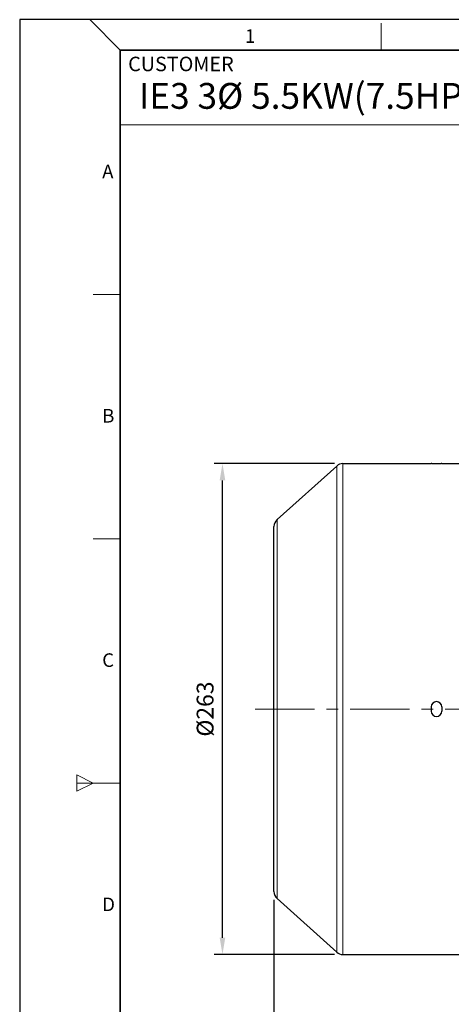
# Model space of a CAD drawing. Units: millimetres. Extents: x -11156 to -9969, y 1455 to 2273.
# Drawn here: x -11156 to -10925, y 1746 to 2273 of the extents above; entities that cross this region are included whole.
import ezdxf

# ---------------------------------------------------------------- set-up
doc = ezdxf.new("R2010")
doc.units = ezdxf.units.MM
doc.linetypes.add('CENTER', pattern=[50.8, 31.75, -6.35, 6.35, -6.35])
for name, color, linetype, lineweight in [('OUT_LINE', 3, 'Continuous', 35), ('가는선', 4, 'Continuous', 9), ('외곽선', 3, 'Continuous', 35), ('외형선', 7, 'Continuous', 25), ('중심선', 1, 'CENTER', 18), ('치수선', 2, 'Continuous', 13)]:
    doc.layers.add(name, color=color, linetype=linetype, lineweight=lineweight)
doc.styles.get("Standard").update_dxf_attribs({"font": 'BareunDotumPro1.ttf'})
doc.styles.add('굴림', font='gulim.ttc')
doc.styles.add('굴림체', font='gulim.ttc')
doc.dimstyles.new('외형도 도면', dxfattribs={"dimscale": 9, "dimtxt": 1, "dimasz": 1, "dimexe": 0.5, "dimexo": 0.5, "dimgap": 0.5, "dimtad": 1, "dimdsep": 46, "dimtxsty": 'Standard', "dimcen": 0, "dimclrd": 256, "dimclre": 256, "dimclrt": 256, "dimazin": 2, "dimtfac": 1, "dimtix": 1, "dimtmove": 0, "dimatfit": 3, "dimfxl": 0, "dimarcsym": 0})

# ---------------------------------------------------------------- blocks, each defined once
blk = doc.blocks.new('사외도')
at = {"layer": 'Defpoints'}
blk.add_lwpolyline([(0, 0), (297, 0), (297, 204.66), (0, 204.66)], close=True, dxfattribs=at)
at = {"layer": '외곽선'}
for p, q in [((13.47, 200.57), (292.91, 200.57)), ((13.47, 4.09), (13.47, 200.57))]:
    blk.add_line(p, q, dxfattribs=at)
at = {"layer": '치수선'}
for p, q in [((13.47, 200.57), (9.38, 204.66)), ((48.4, 200.57), (48.4, 204.21)), ((83.33, 190.57), (13.47, 190.57)), ((9.84, 167.82), (13.47, 167.82)), ((9.84, 135.08), (13.47, 135.08)), ((7.65, 103.42), (7.65, 101.24)), ((7.65, 103.42), (9.84, 102.33)), ((7.65, 102.33), (13.47, 102.33)), ((9.84, 102.33), (7.65, 101.24))]:
    blk.add_line(p, q, dxfattribs=at)
for s, height, style, p in [('1', 1.82, '굴림체', (30.16, 201.55)), ('CUSTOMER', 1.943, '굴림', (14.52, 197.75)), ('A', 1.82, '굴림체', (11.05, 183.4)), ('B', 1.82, '굴림체', (11.05, 150.65)), ('C', 1.82, '굴림체', (11.05, 117.9)), ('D', 1.82, '굴림체', (11.05, 85.16))]:
    blk.add_text(s, height=height, dxfattribs=dict(at, style=style)).set_placement(p)
blk = doc.blocks.new('아이케이 사내도')
at = {"layer": '외형선'}
blk.add_blockref('사외도', (638.89, 2.81), dxfattribs=at)
blk = doc.blocks.new('*D621')
at = {"layer": 'Defpoints', "color": 0}
for p in [(-10547.5, 1885.79), (-11020, 1806.02), (-10547.5, 1702.58)]:
    blk.add_point(p, dxfattribs=at)
at = {"layer": '치수선', "lineweight": -2, "ltscale": 0.05}
for p, q in [((-10547.5, 1881.29), (-10547.5, 1698.08)), ((-11020, 1801.52), (-11020, 1698.08)), ((-11011, 1702.58), (-10556.5, 1702.58))]:
    blk.add_line(p, q, dxfattribs=at)
at = {"layer": '치수선'}
for points in [[(-11011, 1704.08), (-11011, 1701.08), (-11020, 1702.58)], [(-10556.5, 1701.08), (-10556.5, 1704.08), (-10547.5, 1702.58)]]:
    blk.add_solid(points, dxfattribs=at)
at = {"layer": '치수선', "insert": (-10783.75, 1711.87), "char_height": 9, "attachment_point": 5}
blk.add_mtext('473', dxfattribs=at)
blk = doc.blocks.new('*D630')
at = {"layer": 'Defpoints', "color": 0}
for p in [(-11047.56, 2035.29), (-10983.09, 2035.29), (-10983.09, 1772.29)]:
    blk.add_point(p, dxfattribs=at)
at = {"layer": '치수선', "lineweight": -2, "ltscale": 0.05}
for p, q in [((-10987.59, 2035.29), (-11052.06, 2035.29)), ((-11047.56, 1781.29), (-11047.56, 2026.29)), ((-10987.59, 1772.29), (-11052.06, 1772.29))]:
    blk.add_line(p, q, dxfattribs=at)
at = {"layer": '치수선'}
for points in [[(-11046.06, 2026.29), (-11049.06, 2026.29), (-11047.56, 2035.29)], [(-11049.06, 1781.29), (-11046.06, 1781.29), (-11047.56, 1772.29)]]:
    blk.add_solid(points, dxfattribs=at)
at = {"layer": '치수선', "insert": (-11056.85, 1903.79), "char_height": 9, "attachment_point": 5, "rotation": 90}
blk.add_mtext('{\\fISOCPEUR|b0|i0|c129|p34;%%C}263', dxfattribs=at)

msp = doc.modelspace()

# ---------------------------------------------------------------- linework, layer by layer
at = {"layer": '가는선', "linetype": 'Continuous'}
for p, q in [((-10986.431, 2034.008), (-10986.431, 1773.575)), ((-10983.086, 2035.291), (-10983.086, 1772.291)), ((-11018.349, 1802.302), (-11018.349, 2005.281))]:
    msp.add_line(p, q, dxfattribs=at)
at = {"layer": '외형선', "linetype": 'Continuous'}
for p, q in [((-11018.349, 2005.281), (-10986.431, 2034.008)), ((-10983.086, 2035.291), (-10935.855, 2035.291)), ((-10930.155, 2035.291), (-10920.005, 2035.291)), ((-11020.005, 1806.019), (-11020.005, 2001.563)), ((-10935.855, 1904.941), (-10935.855, 1902.641)), ((-10930.155, 1904.941), (-10930.155, 1902.641)), ((-11018.349, 1802.302), (-10986.431, 1773.575)), ((-10983.086, 1772.291), (-10935.855, 1772.291)), ((-10930.155, 1772.291), (-10920.005, 1772.291))]:
    msp.add_line(p, q, dxfattribs=at)
for centre, radius, start, end in [((-10983.086, 2030.291), 5, 90, 131.98721), ((-11015.005, 2001.564), 5, 131.98721, 180), ((-10933.005, 1904.941), 2.85, 0, 180), ((-10933.005, 1902.641), 2.85, 180, 0), ((-11015.005, 1806.018), 5, 180, 228.01279), ((-10983.086, 1777.291), 5, 228.01279, 270)]:
    msp.add_arc(centre, radius, start, end, dxfattribs=at)
for points in [[(-10930.155, 2035.286), (-10930.155, 2035.281), (-10930.184, 2035.286), (-10930.214, 2035.277), (-10930.288, 2035.277), (-10930.379, 2035.271), (-10930.499, 2035.267), (-10930.705, 2035.26), (-10931.015, 2035.252), (-10931.441, 2035.243), (-10931.928, 2035.236), (-10932.456, 2035.231), (-10933.005, 2035.23), (-10933.554, 2035.231), (-10934.081, 2035.236), (-10934.568, 2035.243), (-10934.994, 2035.252), (-10935.304, 2035.26), (-10935.51, 2035.267), (-10935.63, 2035.271), (-10935.721, 2035.277), (-10935.795, 2035.277), (-10935.825, 2035.286), (-10935.855, 2035.281), (-10935.855, 2035.286)], [(-10935.855, 1772.296), (-10935.855, 1772.301), (-10935.825, 1772.296), (-10935.795, 1772.306), (-10935.721, 1772.305), (-10935.63, 1772.311), (-10935.51, 1772.315), (-10935.304, 1772.322), (-10934.994, 1772.33), (-10934.568, 1772.339), (-10934.081, 1772.346), (-10933.553, 1772.351), (-10933.004, 1772.353), (-10932.456, 1772.351), (-10931.928, 1772.346), (-10931.441, 1772.339), (-10931.015, 1772.33), (-10930.705, 1772.322), (-10930.499, 1772.315), (-10930.379, 1772.311), (-10930.288, 1772.305), (-10930.214, 1772.306), (-10930.184, 1772.296), (-10930.155, 1772.301), (-10930.155, 1772.296)]]:
    msp.add_open_spline(points, degree=3, knots=[0, 0, 0, 0, 0.0024661, 0.0096916, 0.0216143, 0.0381527, 0.0591525, 0.0843798, 0.1465507, 0.2223023, 0.3087223, 0.4024898, 0.5000102, 0.5975296, 0.6912931, 0.7777116, 0.8534634, 0.9156329, 0.9408559, 0.9618514, 0.9783876, 0.9903091, 0.997534, 1, 1, 1, 1], dxfattribs=at)
at = {"layer": '중심선'}
msp.add_line((-11030.005, 1903.791), (-10537.505, 1903.791), dxfattribs=at)

# ---------------------------------------------------------------- block references
at = {"layer": 'OUT_LINE', "xscale": 3.996748, "yscale": 3.996748, "zscale": 3.996748}
msp.add_blockref('아이케이 사내도', (-13709.558, 1443.938), dxfattribs=at)

# ---------------------------------------------------------------- texts
at = {"style": '굴림'}
msp.add_text('IE3 3Ø 5.5KW(7.5HP) 4P B5', height=13.83074, dxfattribs=at).set_placement((-11092.257, 2225.387))

# ---------------------------------------------------------------- dimensions: what is measured, and where the dimension line sits
at = {"layer": '치수선', "ltscale": 0.05}
dim = msp.add_linear_dim(base=(-11047.558, 2035.291), p1=(-10983.086, 1772.291), p2=(-10983.086, 2035.291), angle=90, text='{\\fISOCPEUR|b0|i0|c129|p34;%%C}<>', dimstyle='외형도 도면', dxfattribs=at)
dim.commit()
dim.dimension.update_dxf_attribs({"geometry": '*D630', "text_midpoint": (-11056.847, 1903.791)})
dim = msp.add_linear_dim(base=(-10547.505, 1702.58), p1=(-11020.005, 1806.019), p2=(-10547.505, 1885.791), text='473', dimstyle='외형도 도면', override={"dimtmove": 0}, dxfattribs=at)
dim.commit()
dim.dimension.update_dxf_attribs({"geometry": '*D621', "text_midpoint": (-10783.755, 1702.58), "dimtype": 160})

doc.saveas('drawing.dxf')
